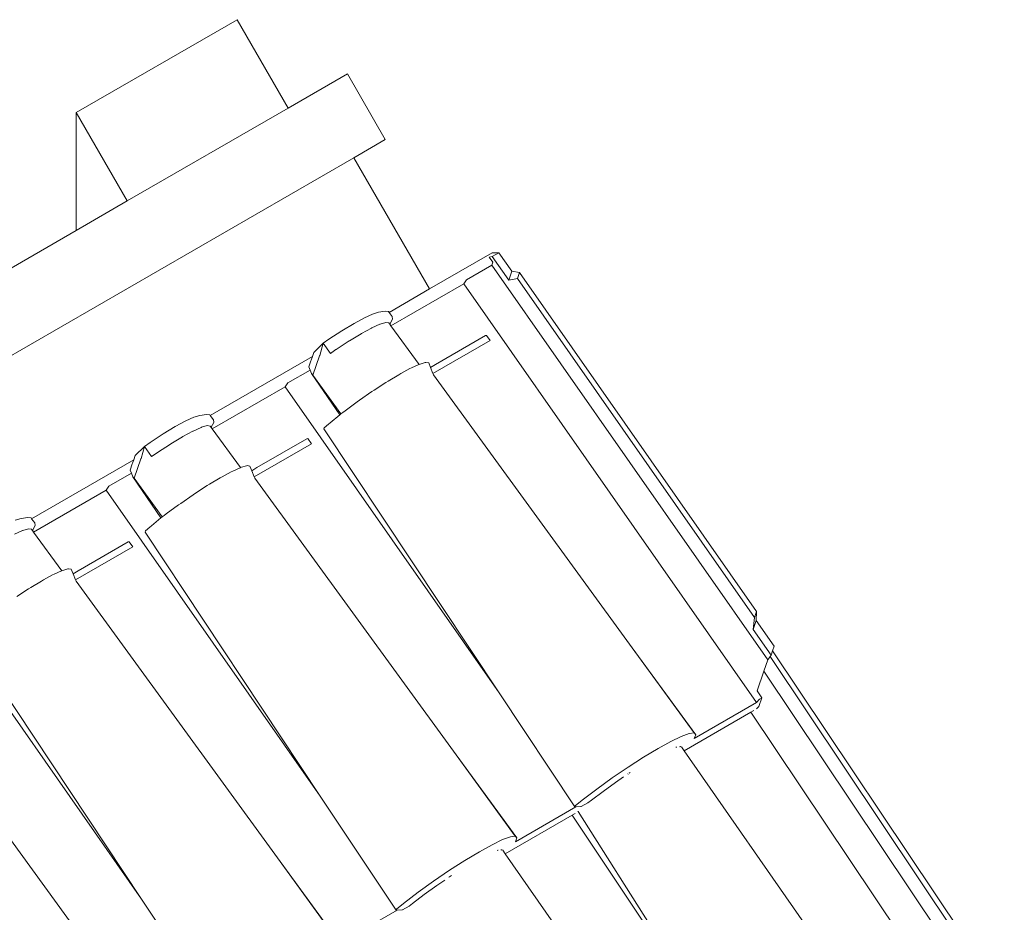
# Model space of a CAD drawing. Units: metres. Extents: x -113.47 to -108.76, y 23.01 to 27.69.
# Drawn here: x -111.07 to -110.12, y 26.82 to 27.69 of the extents above; entities that cross this region are included whole.
import ezdxf

# ---------------------------------------------------------------- set-up
doc = ezdxf.new("R2010")
doc.units = ezdxf.units.M
doc.header["$MEASUREMENT"] = 0
doc.layers.add('New_Holz', color=7, linetype='Continuous')
doc.layers.add('New_Keramikfliesen', color=7, linetype='Continuous')

msp = doc.modelspace()

# ---------------------------------------------------------------- linework, layer by layer
at = {"layer": 'New_Holz', "color": 7, "lineweight": 13}
for p, q in [((-110.86074, 27.68654), (-111.01663, 27.59654)), ((-110.81127, 27.60084), (-110.86074, 27.68654)), ((-110.81127, 27.60084), (-110.75379, 27.63403)), ((-110.75379, 27.63403), (-110.71705, 27.57039)), ((-110.81127, 27.60084), (-110.96715, 27.51084)), ((-111.01663, 27.59654), (-111.01663, 27.48228)), ((-110.96715, 27.51084), (-111.01663, 27.59654)), ((-110.71705, 27.57039), (-110.74757, 27.55277)), ((-110.74757, 27.55277), (-111.58307, 27.07039)), ((-110.74757, 27.55277), (-110.67409, 27.42549)), ((-110.96715, 27.51084), (-111.01663, 27.48228)), ((-111.01663, 27.48228), (-111.61982, 27.13403))]:
    msp.add_line(p, q, dxfattribs=at)
at = {"layer": 'New_Keramikfliesen', "color": 251, "lineweight": 13}
for p, q in [((-110.61338, 27.46054), (-110.67409, 27.42549)), ((-110.6134, 27.45686), (-110.61628, 27.45642)), ((-110.6128, 27.45144), (-110.61628, 27.45642)), ((-110.6134, 27.45686), (-110.60691, 27.46061)), ((-110.6134, 27.45686), (-110.59744, 27.43403)), ((-110.61338, 27.46054), (-110.60691, 27.46061)), ((-110.60691, 27.46061), (-110.59443, 27.44276)), ((-110.61393, 27.44851), (-110.63847, 27.43434)), ((-110.6128, 27.45144), (-110.61393, 27.44851)), ((-110.34643, 27.06589), (-110.61393, 27.44851)), ((-110.59744, 27.43403), (-110.59443, 27.44276)), ((-110.58708, 27.44158), (-110.59443, 27.44276)), ((-110.58909, 27.43576), (-110.58708, 27.44158)), ((-110.35721, 27.11279), (-110.58708, 27.44158)), ((-110.64105, 27.43058), (-110.71162, 27.38984)), ((-110.64105, 27.43058), (-110.63847, 27.43434)), ((-110.3572, 27.02457), (-110.64105, 27.43058)), ((-110.58909, 27.43576), (-110.59744, 27.43403)), ((-110.35922, 27.10697), (-110.58909, 27.43576)), ((-110.67409, 27.42549), (-110.71346, 27.40276)), ((-110.72936, 27.4012), (-110.73735, 27.39757)), ((-110.72375, 27.40285), (-110.72936, 27.4012)), ((-110.71721, 27.40394), (-110.72375, 27.40285)), ((-110.71401, 27.4035), (-110.71721, 27.40394)), ((-110.71401, 27.4035), (-110.71346, 27.40276)), ((-110.71346, 27.40276), (-110.71033, 27.39863)), ((-110.71012, 27.39622), (-110.71033, 27.39863)), ((-110.74739, 27.3921), (-110.75906, 27.38504)), ((-110.73735, 27.39757), (-110.74739, 27.3921)), ((-110.72228, 27.3913), (-110.73009, 27.38775)), ((-110.7221, 27.39137), (-110.72228, 27.3913)), ((-110.71663, 27.39298), (-110.7221, 27.39137)), ((-110.71652, 27.39299), (-110.71663, 27.39298)), ((-110.71362, 27.3926), (-110.71652, 27.39299)), ((-110.71287, 27.39156), (-110.71362, 27.3926)), ((-110.71272, 27.39136), (-110.71287, 27.39156)), ((-110.71272, 27.39136), (-110.71003, 27.3961)), ((-110.71162, 27.38984), (-110.71272, 27.39136)), ((-110.68432, 27.3523), (-110.71162, 27.38984)), ((-110.71012, 27.39622), (-110.71003, 27.3961)), ((-110.75906, 27.38504), (-110.77185, 27.37667)), ((-110.74043, 27.38214), (-110.75181, 27.37524)), ((-110.74013, 27.3823), (-110.74043, 27.38214)), ((-110.73033, 27.38764), (-110.74013, 27.3823)), ((-110.73009, 27.38775), (-110.73033, 27.38764)), ((-110.66849, 27.35234), (-110.61999, 27.38034)), ((-110.61893, 27.38042), (-110.61999, 27.38034)), ((-110.61893, 27.38042), (-110.61544, 27.37544)), ((-110.77727, 27.3729), (-110.7863, 27.364)), ((-110.78061, 27.36108), (-110.77727, 27.3729)), ((-110.77727, 27.3729), (-110.77185, 27.37667)), ((-110.77727, 27.3729), (-110.77031, 27.36294)), ((-110.75215, 27.37504), (-110.76463, 27.36688)), ((-110.75181, 27.37524), (-110.75215, 27.37504)), ((-110.61544, 27.37544), (-110.67086, 27.34345)), ((-110.7863, 27.364), (-110.78774, 27.35988)), ((-110.78728, 27.34193), (-110.7807, 27.36071)), ((-110.78061, 27.36108), (-110.7807, 27.36071)), ((-110.76499, 27.36665), (-110.77031, 27.36294)), ((-110.76463, 27.36688), (-110.76499, 27.36665)), ((-110.78774, 27.35988), (-110.88666, 27.30276)), ((-110.78913, 27.35591), (-110.79121, 27.34996)), ((-110.78892, 27.35651), (-110.78913, 27.35591)), ((-110.78774, 27.35988), (-110.78892, 27.35651)), ((-110.6845, 27.35224), (-110.69161, 27.349)), ((-110.68432, 27.3523), (-110.6845, 27.35224)), ((-110.68336, 27.35266), (-110.68432, 27.3523)), ((-110.67838, 27.35412), (-110.68336, 27.35266)), ((-110.67768, 27.35421), (-110.67838, 27.35412)), ((-110.67501, 27.35385), (-110.67768, 27.35421)), ((-110.67501, 27.35385), (-110.67318, 27.34926)), ((-110.67318, 27.34926), (-110.66849, 27.35234)), ((-110.78993, 27.3469), (-110.81168, 27.33434)), ((-110.79121, 27.34996), (-110.78993, 27.3469)), ((-110.78993, 27.3469), (-110.78846, 27.3434)), ((-110.76129, 27.30346), (-110.78846, 27.3434)), ((-110.78846, 27.3434), (-110.78728, 27.34193)), ((-110.76006, 27.30445), (-110.78728, 27.34193)), ((-110.70395, 27.34237), (-110.71433, 27.33609)), ((-110.70208, 27.3434), (-110.70395, 27.34237)), ((-110.69315, 27.34826), (-110.70208, 27.3434)), ((-110.69161, 27.349), (-110.69315, 27.34826)), ((-110.67318, 27.34926), (-110.67086, 27.34345)), ((-110.67086, 27.34345), (-110.67037, 27.34222)), ((-110.47783, 27.0775), (-110.67037, 27.34222)), ((-110.81426, 27.33058), (-110.81168, 27.33434)), ((-110.71644, 27.33482), (-110.72781, 27.32738)), ((-110.71433, 27.33609), (-110.71644, 27.33482)), ((-110.81426, 27.33058), (-110.88482, 27.28984)), ((-110.60686, 27.03393), (-110.81426, 27.33058)), ((-110.73006, 27.32593), (-110.74194, 27.31766)), ((-110.72781, 27.32738), (-110.73006, 27.32593)), ((-110.74423, 27.3161), (-110.75611, 27.30736)), ((-110.74194, 27.31766), (-110.74423, 27.3161)), ((-110.89696, 27.30285), (-110.90256, 27.3012)), ((-110.89041, 27.30394), (-110.89696, 27.30285)), ((-110.88722, 27.3035), (-110.89041, 27.30394)), ((-110.88722, 27.3035), (-110.88666, 27.30276)), ((-110.88666, 27.30276), (-110.88354, 27.29863)), ((-110.76129, 27.30346), (-110.77051, 27.29582)), ((-110.76044, 27.30417), (-110.76129, 27.30346)), ((-110.76006, 27.30445), (-110.76044, 27.30417)), ((-110.75823, 27.30584), (-110.76006, 27.30445)), ((-110.75611, 27.30736), (-110.75823, 27.30584)), ((-110.91055, 27.29757), (-110.9206, 27.2921)), ((-110.90256, 27.3012), (-110.91055, 27.29757)), ((-110.88592, 27.29136), (-110.88323, 27.2961)), ((-110.88332, 27.29622), (-110.88354, 27.29863)), ((-110.88332, 27.29622), (-110.88323, 27.2961)), ((-110.77217, 27.29448), (-110.77636, 27.29102)), ((-110.77051, 27.29582), (-110.77217, 27.29448)), ((-110.93226, 27.28504), (-110.94505, 27.27667)), ((-110.9206, 27.2921), (-110.93226, 27.28504)), ((-110.90353, 27.28764), (-110.91334, 27.2823)), ((-110.90329, 27.28775), (-110.90353, 27.28764)), ((-110.89549, 27.2913), (-110.90329, 27.28775)), ((-110.89531, 27.29137), (-110.89549, 27.2913)), ((-110.88984, 27.29298), (-110.89531, 27.29137)), ((-110.88973, 27.29299), (-110.88984, 27.29298)), ((-110.88682, 27.2926), (-110.88973, 27.29299)), ((-110.88607, 27.29156), (-110.88682, 27.2926)), ((-110.88592, 27.29136), (-110.88607, 27.29156)), ((-110.88482, 27.28984), (-110.88592, 27.29136)), ((-110.85753, 27.2523), (-110.88482, 27.28984)), ((-110.77636, 27.29102), (-110.77674, 27.28984)), ((-110.77674, 27.28984), (-110.60686, 27.03393)), ((-110.95048, 27.2729), (-110.94505, 27.27667)), ((-110.92535, 27.27504), (-110.93784, 27.26688)), ((-110.92502, 27.27524), (-110.92535, 27.27504)), ((-110.91363, 27.28214), (-110.92502, 27.27524)), ((-110.91334, 27.2823), (-110.91363, 27.28214)), ((-110.78865, 27.27544), (-110.84406, 27.24345)), ((-110.84169, 27.25234), (-110.79319, 27.28034)), ((-110.79213, 27.28042), (-110.79319, 27.28034)), ((-110.79213, 27.28042), (-110.78865, 27.27544)), ((-110.95048, 27.2729), (-110.9595, 27.264)), ((-110.95381, 27.26108), (-110.95048, 27.2729)), ((-110.95048, 27.2729), (-110.94352, 27.26294)), ((-110.93819, 27.26665), (-110.94352, 27.26294)), ((-110.93784, 27.26688), (-110.93819, 27.26665)), ((-110.96094, 27.25988), (-111.05987, 27.20276)), ((-110.96233, 27.25591), (-110.96442, 27.24996)), ((-110.96212, 27.25651), (-110.96233, 27.25591)), ((-110.96094, 27.25988), (-110.96212, 27.25651)), ((-110.9595, 27.264), (-110.96094, 27.25988)), ((-110.96048, 27.24193), (-110.95391, 27.26071)), ((-110.95381, 27.26108), (-110.95391, 27.26071)), ((-110.96313, 27.2469), (-110.98488, 27.23434)), ((-110.96442, 27.24996), (-110.96313, 27.2469)), ((-110.96313, 27.2469), (-110.96167, 27.2434)), ((-110.86635, 27.24826), (-110.87528, 27.2434)), ((-110.86481, 27.249), (-110.86635, 27.24826)), ((-110.8577, 27.25224), (-110.86481, 27.249)), ((-110.85753, 27.2523), (-110.8577, 27.25224)), ((-110.85656, 27.25266), (-110.85753, 27.2523)), ((-110.85158, 27.25412), (-110.85656, 27.25266)), ((-110.85088, 27.25421), (-110.85158, 27.25412)), ((-110.84822, 27.25385), (-110.85088, 27.25421)), ((-110.84822, 27.25385), (-110.84638, 27.24926)), ((-110.84638, 27.24926), (-110.84169, 27.25234)), ((-110.84638, 27.24926), (-110.84406, 27.24345)), ((-110.93449, 27.20346), (-110.96167, 27.2434)), ((-110.96167, 27.2434), (-110.96048, 27.24193)), ((-110.93327, 27.20445), (-110.96048, 27.24193)), ((-110.88753, 27.23609), (-110.88964, 27.23482)), ((-110.87716, 27.24237), (-110.88753, 27.23609)), ((-110.87528, 27.2434), (-110.87716, 27.24237)), ((-110.84406, 27.24345), (-110.84357, 27.24222)), ((-110.65103, 26.9775), (-110.84357, 27.24222)), ((-110.98746, 27.23058), (-111.05803, 27.18984)), ((-110.98746, 27.23058), (-110.98488, 27.23434)), ((-110.78006, 26.93393), (-110.98746, 27.23058)), ((-110.90102, 27.22738), (-110.90327, 27.22593)), ((-110.88964, 27.23482), (-110.90102, 27.22738)), ((-110.91515, 27.21766), (-110.91744, 27.2161)), ((-110.90327, 27.22593), (-110.91515, 27.21766)), ((-110.92932, 27.20736), (-110.93144, 27.20584)), ((-110.91744, 27.2161), (-110.92932, 27.20736)), ((-111.07016, 27.20285), (-111.07577, 27.2012)), ((-111.06362, 27.20394), (-111.07016, 27.20285)), ((-111.06042, 27.2035), (-111.06362, 27.20394)), ((-111.06042, 27.2035), (-111.05987, 27.20276)), ((-111.05987, 27.20276), (-111.05674, 27.19863)), ((-111.05653, 27.19622), (-111.05674, 27.19863)), ((-110.93449, 27.20346), (-110.94371, 27.19582)), ((-110.93364, 27.20417), (-110.93449, 27.20346)), ((-110.93327, 27.20445), (-110.93364, 27.20417)), ((-110.93144, 27.20584), (-110.93327, 27.20445)), ((-111.06869, 27.1913), (-111.0765, 27.18775)), ((-111.06851, 27.19137), (-111.06869, 27.1913)), ((-111.06304, 27.19298), (-111.06851, 27.19137)), ((-111.06293, 27.19299), (-111.06304, 27.19298)), ((-111.06003, 27.1926), (-111.06293, 27.19299)), ((-111.05928, 27.19156), (-111.06003, 27.1926)), ((-111.05913, 27.19136), (-111.05928, 27.19156)), ((-111.05913, 27.19136), (-111.05644, 27.1961)), ((-111.05803, 27.18984), (-111.05913, 27.19136)), ((-111.03073, 27.1523), (-111.05803, 27.18984)), ((-111.05653, 27.19622), (-111.05644, 27.1961)), ((-110.94957, 27.19102), (-110.94994, 27.18984)), ((-110.94994, 27.18984), (-110.78006, 26.93393)), ((-110.94537, 27.19448), (-110.94957, 27.19102)), ((-110.94371, 27.19582), (-110.94537, 27.19448)), ((-111.0149, 27.15234), (-110.9664, 27.18034)), ((-110.96534, 27.18042), (-110.9664, 27.18034)), ((-110.96534, 27.18042), (-110.96185, 27.17544)), ((-110.96185, 27.17544), (-111.01727, 27.14345)), ((-111.03091, 27.15224), (-111.03802, 27.149)), ((-111.03073, 27.1523), (-111.03091, 27.15224)), ((-111.02977, 27.15266), (-111.03073, 27.1523)), ((-111.02479, 27.15412), (-111.02977, 27.15266)), ((-111.02409, 27.15421), (-111.02479, 27.15412)), ((-111.02142, 27.15385), (-111.02409, 27.15421)), ((-111.02142, 27.15385), (-111.01959, 27.14926)), ((-111.01959, 27.14926), (-111.0149, 27.15234)), ((-111.05036, 27.14237), (-111.06074, 27.13609)), ((-111.04849, 27.1434), (-111.05036, 27.14237)), ((-111.03956, 27.14826), (-111.04849, 27.1434)), ((-111.03802, 27.149), (-111.03956, 27.14826)), ((-111.01959, 27.14926), (-111.01727, 27.14345)), ((-111.01727, 27.14345), (-111.01678, 27.14222)), ((-110.82424, 26.8775), (-111.01678, 27.14222)), ((-111.06285, 27.13482), (-111.07422, 27.12738)), ((-111.06074, 27.13609), (-111.06285, 27.13482)), ((-110.95327, 26.83393), (-111.16067, 27.13058)), ((-110.35922, 27.10697), (-110.35721, 27.11279)), ((-110.35759, 27.104), (-110.35721, 27.11279)), ((-110.35922, 27.10697), (-110.3606, 27.09527)), ((-110.3606, 27.09527), (-110.35759, 27.104)), ((-110.35759, 27.104), (-110.34018, 27.0791)), ((-110.34319, 27.07036), (-110.3606, 27.09527)), ((-111.12315, 27.08984), (-110.95327, 26.83393)), ((-110.41625, 26.99339), (-110.47783, 27.0775)), ((-110.41785, 26.99504), (-110.47783, 27.0775)), ((-110.3417, 27.07467), (-110.34319, 27.07036)), ((-110.34018, 27.0791), (-110.3417, 27.07467)), ((-110.12694, 26.75374), (-110.3417, 27.07467)), ((-110.34643, 27.06589), (-110.3502, 27.05496)), ((-110.34404, 27.06919), (-110.34643, 27.06589)), ((-110.34319, 27.07036), (-110.34404, 27.06919)), ((-110.12901, 26.74786), (-110.34404, 27.06919)), ((-110.3502, 27.05496), (-110.35681, 27.03581)), ((-110.11712, 26.70666), (-110.3502, 27.05496)), ((-110.99744, 26.7775), (-111.18998, 27.04222)), ((-110.35681, 27.03581), (-110.35216, 27.02917)), ((-110.60686, 27.03393), (-110.53345, 26.92334)), ((-110.3572, 27.02457), (-110.35433, 27.02792)), ((-110.35216, 27.02917), (-110.35499, 27.02078)), ((-110.35433, 27.02792), (-110.35216, 27.02917)), ((-110.41782, 26.98957), (-110.3572, 27.02457)), ((-110.36277, 27.01523), (-110.36001, 27.01683)), ((-110.35499, 27.02078), (-110.35723, 27.01856)), ((-110.42754, 26.97783), (-110.36277, 27.01523)), ((-110.1284, 26.66501), (-110.36277, 27.01523)), ((-110.43017, 26.99164), (-110.44037, 26.98673)), ((-110.42256, 26.99445), (-110.43017, 26.99164)), ((-110.41785, 26.99504), (-110.42256, 26.99445)), ((-110.41625, 26.99339), (-110.41785, 26.99504)), ((-110.41782, 26.98957), (-110.41625, 26.99339)), ((-110.45271, 26.97993), (-110.46668, 26.97154)), ((-110.44037, 26.98673), (-110.45271, 26.97993)), ((-110.43534, 26.98112), (-110.43472, 26.98135)), ((-110.43472, 26.98135), (-110.43444, 26.98138)), ((-110.43185, 26.98171), (-110.43097, 26.98182)), ((-110.43097, 26.98182), (-110.43071, 26.98156)), ((-110.42754, 26.97783), (-110.43008, 26.98147)), ((-110.58945, 26.89339), (-110.65103, 26.9775)), ((-110.59105, 26.89504), (-110.65103, 26.9775)), ((-110.46668, 26.97154), (-110.48167, 26.9619)), ((-110.25636, 26.73208), (-110.42754, 26.97783)), ((-110.48167, 26.9619), (-110.49705, 26.95144)), ((-110.49705, 26.95144), (-110.51217, 26.94058)), ((-110.49404, 26.9471), (-110.48612, 26.95249)), ((-110.48213, 26.9552), (-110.48179, 26.95544)), ((-110.48077, 26.95608), (-110.47962, 26.95683)), ((-110.51217, 26.94058), (-110.52637, 26.92981)), ((-110.50607, 26.93846), (-110.49404, 26.9471)), ((-110.78006, 26.93393), (-110.70665, 26.82334)), ((-110.51738, 26.92988), (-110.50607, 26.93846)), ((-110.59102, 26.88957), (-110.53244, 26.92339)), ((-110.53345, 26.92334), (-110.53312, 26.92436)), ((-110.53345, 26.92334), (-110.53244, 26.92339)), ((-110.52637, 26.92981), (-110.53312, 26.92436)), ((-110.53244, 26.92339), (-110.52756, 26.92365)), ((-110.52756, 26.92365), (-110.52711, 26.92368)), ((-110.52711, 26.92368), (-110.52072, 26.92719)), ((-110.52072, 26.92719), (-110.51738, 26.92988)), ((-110.60075, 26.87783), (-110.53598, 26.91523)), ((-110.53598, 26.91523), (-110.53321, 26.91683)), ((-110.37618, 26.67644), (-110.53598, 26.91523)), ((-110.53011, 26.91889), (-110.53044, 26.91856)), ((-110.52997, 26.91902), (-110.53011, 26.91889)), ((-110.53011, 26.91889), (-110.37618, 26.67644)), ((-110.59576, 26.89445), (-110.60338, 26.89164)), ((-110.59105, 26.89504), (-110.59576, 26.89445)), ((-110.58945, 26.89339), (-110.59105, 26.89504)), ((-110.59102, 26.88957), (-110.58945, 26.89339)), ((-110.61357, 26.88673), (-110.62592, 26.87993)), ((-110.60338, 26.89164), (-110.61357, 26.88673)), ((-110.76266, 26.79339), (-110.82424, 26.8775)), ((-110.76426, 26.79504), (-110.82424, 26.8775)), ((-110.62592, 26.87993), (-110.63988, 26.87154)), ((-110.60855, 26.88112), (-110.60793, 26.88135)), ((-110.60793, 26.88135), (-110.60765, 26.88138)), ((-110.60505, 26.88171), (-110.60418, 26.88182)), ((-110.60418, 26.88182), (-110.60392, 26.88156)), ((-110.60075, 26.87783), (-110.60328, 26.88147)), ((-110.42956, 26.63208), (-110.60075, 26.87783)), ((-110.63988, 26.87154), (-110.65488, 26.8619)), ((-110.65488, 26.8619), (-110.67026, 26.85144)), ((-110.65534, 26.8552), (-110.65499, 26.85544)), ((-110.65499, 26.85544), (-110.65398, 26.85608)), ((-110.65398, 26.85608), (-110.65283, 26.85683)), ((-110.67026, 26.85144), (-110.68537, 26.84058)), ((-110.67928, 26.83846), (-110.66724, 26.8471)), ((-110.66724, 26.8471), (-110.65932, 26.85249)), ((-110.68537, 26.84058), (-110.69958, 26.82981)), ((-110.69059, 26.82988), (-110.67928, 26.83846)), ((-110.95327, 26.83393), (-110.87986, 26.72334)), ((-110.69958, 26.82981), (-110.70633, 26.82436)), ((-110.70031, 26.82368), (-110.69392, 26.82719)), ((-110.69392, 26.82719), (-110.69059, 26.82988)), ((-110.76423, 26.78957), (-110.70565, 26.82339)), ((-110.70665, 26.82334), (-110.70633, 26.82436)), ((-110.70665, 26.82334), (-110.70565, 26.82339)), ((-110.70565, 26.82339), (-110.70076, 26.82365)), ((-110.70076, 26.82365), (-110.70031, 26.82368))]:
    msp.add_line(p, q, dxfattribs=at)

doc.saveas('drawing.dxf')
